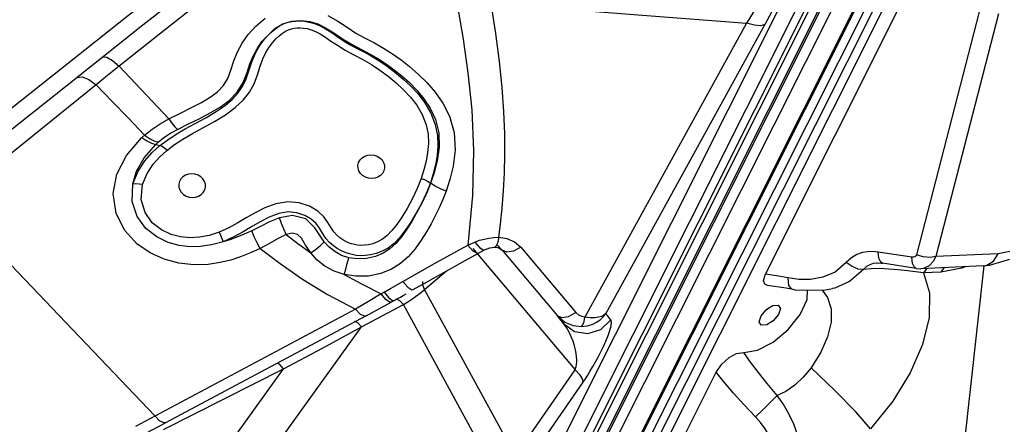
# Model space of a CAD drawing. Units: millimetres. Extents: x 127057 to 142906, y 4541 to 15098.
# Drawn here: x 134863 to 135230, y 7160 to 7311 of the extents above; entities that cross this region are included whole.
import ezdxf

# ---------------------------------------------------------------- set-up
doc = ezdxf.new("R2010")
doc.units = ezdxf.units.MM
for name, color, linetype in [('DEFAULT', 7, 'Continuous'), ('DiKom', 7, 'Continuous'), ('QITELE', 7, 'Continuous')]:
    doc.layers.add(name, color=color, linetype=linetype)

# ---------------------------------------------------------------- blocks, each defined once
blk = doc.blocks.new('RC-20202')
at = {"layer": 'DiKom', "color": 7, "linetype": 'Continuous'}
for p, q in [((147352.16, 6912.83), (147705.06, 7616.76)), ((147353.73, 6907.64), (147709.53, 7617.37)), ((147363.86, 6911.56), (147716.75, 7615.5)), ((147398.32, 7013.24), (147678.59, 7572.31)), ((147401.58, 7012.97), (147681.86, 7572.03)), ((147393.66, 7014.04), (147672.22, 7569.7)), ((147396.93, 7013.76), (147675.49, 7569.42)), ((147694.72, 7570.64), (147414.45, 7011.57)), ((147698.07, 7570.2), (147417.8, 7011.13)), ((147699.6, 7566.81), (147421.03, 7011.15)), ((147702.95, 7566.37), (147424.39, 7010.71)), ((147391.82, 7023.43), (147657.83, 7554.06)), ((147371.98, 7373.47), (147214, 7247.86)), ((147533.07, 7216.13), (147599.25, 7348.14)), ((147430.87, 7317.13), (147526.1, 7309.76)), ((147612.74, 7313.97), (147589.38, 7223.4)), ((147620.05, 7313.25), (147596.7, 7222.69)), ((147300.97, 7308.99), (147281.23, 7293.32)), ((147526.1, 7309.76), (147465.8, 7200.15)), ((147532.89, 7309.28), (147473.57, 7201.43)), ((147281.23, 7293.32), (147276.41, 7289.46)), ((147276.9, 7289.85), (147219.95, 7244.58)), ((147283.5, 7286.81), (147229.29, 7243)), ((147300.48, 7267.02), (147301.59, 7268.04)), ((147305.79, 7264.54), (147306.65, 7265.34)), ((147305.79, 7264.54), (147307.31, 7264.08)), ((147305.41, 7163.22), (147229.29, 7243)), ((147431.78, 7229.82), (147433.73, 7229.89)), ((147433.73, 7229.89), (147436.7, 7229.48)), ((147410.58, 7220.58), (147422.09, 7226.97)), ((147422.09, 7226.97), (147424.69, 7228.09)), ((147428.33, 7225.24), (147430.27, 7226.02)), ((147430.27, 7226.02), (147432.12, 7226.25)), ((147432.11, 7226.25), (147433.43, 7226.05)), ((147432.54, 7226.44), (147432.12, 7226.25)), ((147433.11, 7227.14), (147434.98, 7225.06)), ((147433.43, 7226.05), (147434.91, 7225.15)), ((147436.7, 7229.48), (147439.53, 7228.25)), ((147439.53, 7228.25), (147441.86, 7226.24)), ((147441.86, 7226.24), (147462.41, 7201.82)), ((147421.07, 7221.21), (147426.11, 7224)), ((147424.04, 7225.68), (147462.11, 7180.5)), ((147426.11, 7224), (147428.29, 7225.22)), ((147427.89, 7225.19), (147428.33, 7225.24)), ((147434.91, 7225.15), (147434.98, 7225.06)), ((147434.98, 7225.06), (147455.53, 7200.65)), ((147571.2, 7224.51), (147569.24, 7224.17)), ((147587.7, 7222.42), (147575.15, 7224.39)), ((147587.96, 7220.09), (147587.7, 7222.42)), ((147591.93, 7222.64), (147589.38, 7223.4)), ((147619.91, 7223.76), (147596.7, 7222.69)), ((147624.3, 7224.61), (147619.91, 7223.76)), ((147397.94, 7213.46), (147410.58, 7220.58)), ((147406.94, 7213.31), (147421.07, 7221.21)), ((147570.78, 7218.96), (147569.69, 7217.91)), ((147589.25, 7218.25), (147576.7, 7220.22)), ((147614.31, 7219.24), (147591.02, 7218.15)), ((147605.33, 7134.76), (147614.68, 7219.19)), ((147607.89, 7218.94), (147606.34, 7218.32)), ((147614.32, 7219.24), (147616.62, 7219.46)), ((147616.62, 7219.46), (147624.3, 7221.78)), ((147376.04, 7216.04), (147382.67, 7212.36)), ((147405.99, 7210.42), (147414.22, 7217.38)), ((147537.24, 7215.51), (147533.07, 7216.13)), ((147541.52, 7214.72), (147537.24, 7215.51)), ((147572.55, 7218.13), (147569.69, 7217.91)), ((147575.71, 7218.19), (147572.55, 7218.13)), ((147586.05, 7217.41), (147582.6, 7217.78)), ((147592.1, 7216.64), (147586.05, 7217.41)), ((147589.25, 7218.25), (147591.01, 7218.15)), ((147593.27, 7218.26), (147592.1, 7216.64)), ((147598.47, 7216.94), (147592.1, 7216.64)), ((147599.64, 7218.55), (147598.47, 7216.94)), ((147606.34, 7218.32), (147598.47, 7216.94)), ((147382.67, 7212.36), (147389.84, 7208.8)), ((147393.31, 7210.75), (147397.94, 7213.46)), ((147397.94, 7213.46), (147399.79, 7211.28)), ((147401.77, 7210.38), (147406.94, 7213.31)), ((147405.31, 7212.15), (147405.36, 7213.42)), ((147405.99, 7210.42), (147405.31, 7212.15)), ((147533.78, 7212.06), (147540.8, 7210.99)), ((147545.56, 7214.16), (147541.52, 7214.72)), ((147389.84, 7208.8), (147385.13, 7205.92)), ((147390.97, 7209.43), (147389.84, 7208.8)), ((147391.54, 7206.69), (147389.84, 7208.8)), ((147390.97, 7209.43), (147393.31, 7210.75)), ((147396.77, 7207.46), (147397.99, 7208.17)), ((147397.99, 7208.17), (147399.13, 7208.84)), ((147399.79, 7211.28), (147401.29, 7210.33)), ((147401.29, 7210.33), (147401.77, 7210.38)), ((147404.94, 7209.56), (147405.99, 7210.42)), ((147439.89, 7148.29), (147405.99, 7210.42)), ((147540.8, 7210.99), (147542.77, 7210.61)), ((147542.77, 7210.61), (147544.21, 7210.35)), ((147544.21, 7210.35), (147554.82, 7210.11)), ((147554.24, 7210.12), (147556.3, 7207.43)), ((147554.82, 7210.11), (147558.15, 7210.74)), ((147558.18, 7210.75), (147558.16, 7210.74)), ((147385.13, 7205.92), (147380.24, 7203.03)), ((147382.46, 7196.5), (147398.11, 7204.77)), ((147384.21, 7200.53), (147393.55, 7205.65)), ((147393.55, 7205.65), (147394.64, 7206.25)), ((147394.05, 7206.28), (147394.68, 7206.27)), ((147394.68, 7206.27), (147396.77, 7207.46)), ((147395.53, 7206.77), (147395.12, 7206.69)), ((147398.11, 7204.77), (147399.72, 7205.78)), ((147431.76, 7143.09), (147398.11, 7204.77)), ((147399.72, 7205.78), (147401.23, 7206.79)), ((147534.33, 7203.55), (147535.88, 7204.39)), ((147535.88, 7204.39), (147537.89, 7204.56)), ((147537.89, 7204.56), (147538.7, 7203.3)), ((147556.3, 7207.43), (147557.57, 7203.21)), ((147380.23, 7203.03), (147298.15, 7159.35)), ((147384.21, 7200.53), (147309.38, 7160.73)), ((147382.08, 7201.12), (147380.23, 7203.03)), ((147455.42, 7200.55), (147457.8, 7197.72)), ((147457.8, 7197.72), (147455.53, 7200.65)), ((147459.67, 7200.33), (147462.41, 7201.82)), ((147475.4, 7199.07), (147473.57, 7201.43)), ((147457.8, 7197.72), (147461.88, 7194.75)), ((147461.38, 7196.94), (147464.47, 7196.57)), ((147312.55, 7099.36), (147382.46, 7196.5)), ((147367.95, 7188.56), (147382.46, 7196.5)), ((147353.42, 7180.77), (147367.95, 7188.56)), ((147307.08, 7116.39), (147353.42, 7180.77)), ((147308.61, 7158.13), (147353.42, 7180.77)), ((147439.89, 7148.29), (147462.11, 7180.5)), ((147450.2, 7050.83), (147514.72, 7179.53)), ((147442.88, 7143.63), (147465.09, 7175.84)), ((147302.06, 7156.81), (147309.38, 7160.73)), ((147307.26, 7161.31), (147305.41, 7163.22))]:
    blk.add_line(p, q, dxfattribs=at)
for points in [[(147366.86, 7361.95), (147356.02, 7353.01), (147344.11, 7343.37), (147331.01, 7332.89), (147316.41, 7321.26), (147300.97, 7308.99)], [(147373.18, 7359.09), (147362.6, 7350.04), (147350.77, 7340.34), (147337.63, 7329.8), (147322.87, 7318.08), (147307.17, 7305.65), (147292.04, 7293.7)], [(147310.6, 7274.11), (147314.91, 7276.25), (147319.06, 7278.28), (147322.79, 7280.21), (147326.03, 7282.14), (147328.77, 7284.21), (147331, 7286.52), (147332.6, 7289.19), (147333.71, 7292.29), (147334.84, 7295.69), (147336.24, 7299.07), (147338, 7302.34), (147340.24, 7305.56), (147343.05, 7308.71), (147346.56, 7311.61)], [(147369.92, 7312.7), (147373.68, 7310.56), (147377.1, 7308.26), (147380.35, 7306.1), (147383.56, 7304.31), (147387.05, 7302.52), (147390.63, 7300.49), (147394.04, 7298.31), (147397.23, 7296.06), (147400.39, 7293.6), (147403.62, 7290.81), (147406.83, 7287.64), (147409.91, 7284.09), (147412.78, 7279.99), (147415.28, 7275.02), (147417.01, 7269.02), (147417.4, 7262.37), (147416.68, 7256.45), (147415.46, 7251.43), (147414.03, 7247.11)], [(147418.45, 7315.36), (147420.4, 7303.8), (147422.18, 7291.22), (147423.55, 7277.43), (147424.24, 7262.27), (147423.91, 7245.52), (147422.09, 7226.97)], [(147433.73, 7229.89), (147434.36, 7234.83), (147434.97, 7240.74), (147435.46, 7247.22), (147435.78, 7253.88), (147435.92, 7260.84), (147435.86, 7268.43), (147435.54, 7276.77), (147434.91, 7285.76), (147433.93, 7295.43), (147432.58, 7305.88), (147430.87, 7317.13)], [(147529.88, 7316.11), (147528.17, 7313.09), (147526.1, 7309.76)], [(147537.23, 7317.63), (147535.24, 7313.66), (147532.89, 7309.28)], [(147347.73, 7305.48), (147350.17, 7307.78), (147353.12, 7309.52), (147356.5, 7310.55), (147359.96, 7310.8), (147363.15, 7310.42), (147366.13, 7309.52), (147369.06, 7308.08), (147372.12, 7306.15), (147375.42, 7303.91), (147378.96, 7301.76), (147382.46, 7299.96), (147385.7, 7298.27), (147388.8, 7296.44), (147391.78, 7294.48), (147394.63, 7292.42), (147397.47, 7290.15), (147400.35, 7287.58), (147403.13, 7284.74), (147405.74, 7281.6), (147408.08, 7278.05), (147410.02, 7273.86), (147411.25, 7268.9), (147411.4, 7263.46), (147410.67, 7258.42), (147409.55, 7253.99), (147408.17, 7250.14)], [(147347.73, 7305.48), (147349.22, 7306.83), (147350.68, 7307.96), (147352.17, 7308.9), (147353.67, 7309.62), (147355.13, 7310.11), (147356.57, 7310.42), (147358.03, 7310.58), (147359.55, 7310.61), (147361.19, 7310.49), (147362.98, 7310.21), (147364.96, 7309.67), (147367.02, 7308.82), (147369.07, 7307.71), (147371.12, 7306.39), (147373.27, 7304.94), (147375.6, 7303.37), (147378.26, 7301.75), (147381.41, 7300.09), (147384.89, 7298.28), (147388.28, 7296.26), (147391.57, 7294.06), (147394.82, 7291.65), (147397.92, 7289.07), (147400.84, 7286.33), (147403.55, 7283.39), (147406.09, 7280.08), (147408.37, 7276.15), (147410, 7271.92), (147410.8, 7267.86), (147410.95, 7264.03), (147410.64, 7260.4), (147410.02, 7256.91), (147409.17, 7253.52), (147408.17, 7250.14)], [(147309.71, 7262.2), (147312.74, 7264.49), (147315.89, 7266.53), (147319.42, 7268.56), (147323.36, 7270.7), (147327.6, 7273.05), (147331.73, 7275.59), (147335.34, 7278.26), (147338.31, 7281.06), (147340.65, 7284.02), (147342.41, 7287.19), (147343.66, 7290.53), (147344.64, 7293.71), (147345.67, 7296.47), (147346.82, 7298.81), (147348.04, 7300.8), (147349.31, 7302.49), (147350.57, 7303.91), (147351.8, 7305.08), (147353.01, 7306.03), (147354.17, 7306.77), (147355.28, 7307.3), (147356.33, 7307.66), (147357.36, 7307.89), (147358.43, 7308.01), (147359.59, 7308.04), (147360.85, 7307.96), (147362.24, 7307.75), (147363.75, 7307.35), (147365.35, 7306.69), (147367.09, 7305.76), (147368.99, 7304.55), (147371.09, 7303.12), (147373.48, 7301.51), (147376.35, 7299.76), (147379.65, 7298.01), (147383.01, 7296.27), (147386.22, 7294.37), (147389.36, 7292.28), (147392.46, 7289.98), (147395.41, 7287.53), (147398.17, 7284.95), (147400.71, 7282.21), (147403.04, 7279.17), (147405.11, 7275.65), (147406.56, 7271.9), (147407.27, 7268.31), (147407.4, 7264.87), (147407.12, 7261.52), (147406.54, 7258.25), (147405.73, 7255.03), (147404.69, 7251.85)], [(147532.89, 7309.28), (147531.34, 7308.8), (147529, 7308.97), (147526.1, 7309.77)], [(147307.31, 7264.08), (147310.19, 7266.27), (147313.34, 7268.32), (147316.76, 7270.31), (147320.47, 7272.34), (147324.4, 7274.5), (147328.24, 7276.76), (147331.6, 7279.07), (147334.35, 7281.42), (147336.53, 7283.83), (147338.22, 7286.34), (147339.48, 7289.06), (147340.46, 7292.03), (147341.41, 7295.02), (147342.51, 7297.76), (147343.75, 7300.15), (147345.07, 7302.2), (147346.42, 7303.96), (147347.73, 7305.48)], [(147313.82, 7270.12), (147317.96, 7272.17), (147322.14, 7274.22), (147326.07, 7276.27), (147329.73, 7278.46), (147333.1, 7280.97), (147336.11, 7284.04), (147338.38, 7287.7), (147339.77, 7291.35), (147340.87, 7294.57), (147342.08, 7297.49), (147343.53, 7300.23), (147345.36, 7302.92), (147347.73, 7305.48)], [(147286.13, 7297.21), (147287.53, 7297.11), (147289.6, 7295.89), (147292.05, 7293.71)], [(147292.04, 7293.7), (147287.7, 7290.23), (147283.5, 7286.81)], [(147292.04, 7293.7), (147298.23, 7287.22), (147304.43, 7280.67), (147310.6, 7274.11)], [(147276.46, 7289.49), (147278.32, 7289.74), (147280.78, 7288.81), (147283.5, 7286.81)], [(147283.5, 7286.81), (147289.53, 7280.6), (147295.57, 7274.33), (147301.59, 7268.04)], [(147301.59, 7268.04), (147304.39, 7270.24), (147307.43, 7272.27), (147310.6, 7274.11)], [(147310.6, 7274.11), (147311.77, 7272.41), (147312.86, 7271.05), (147313.82, 7270.12)], [(147306.65, 7265.34), (147308.79, 7267.08), (147311.2, 7268.68), (147313.82, 7270.12)], [(147344.74, 7225.77), (147341.07, 7224.12), (147337.39, 7222.63), (147333.7, 7221.4), (147329.76, 7220.43), (147325.25, 7219.78), (147320, 7219.63), (147314.34, 7220.25), (147308.82, 7221.72), (147303.64, 7224.06), (147298.65, 7227.51), (147294.16, 7232.41), (147290.94, 7238.8), (147289.87, 7246.17), (147291.23, 7253.46), (147294.81, 7260.45), (147300.48, 7267.02)], [(147300.6, 7267.13), (147302.41, 7265.88), (147304.17, 7265), (147305.79, 7264.54)], [(147301.59, 7268.04), (147303.35, 7266.75), (147305.07, 7265.84), (147306.65, 7265.34)], [(147297.22, 7249.79), (147298.6, 7254.61), (147301.42, 7259.59), (147305.77, 7264.55)], [(147297.22, 7249.79), (147299.15, 7254.54), (147301.67, 7258.37), (147304.42, 7261.48), (147307.3, 7264.09)], [(147309.92, 7262.35), (147308.99, 7263.14), (147308.11, 7263.72), (147307.31, 7264.08)], [(147300.8, 7249.53), (147302.5, 7253.73), (147304.76, 7257.15), (147307.25, 7259.97), (147309.71, 7262.2)], [(147381.18, 7255.72), (147381.14, 7256.79), (147381.4, 7257.82), (147381.93, 7258.76), (147382.71, 7259.55), (147383.68, 7260.15), (147384.79, 7260.53), (147385.98, 7260.65), (147387.18, 7260.52), (147388.32, 7260.14), (147389.33, 7259.54), (147390.15, 7258.74), (147390.73, 7257.8), (147391.05, 7256.77)], [(147391.05, 7256.77), (147391.09, 7255.71), (147390.83, 7254.67), (147390.3, 7253.74), (147389.52, 7252.94), (147388.55, 7252.34), (147387.44, 7251.96), (147386.25, 7251.84), (147385.05, 7251.97), (147383.91, 7252.35), (147382.9, 7252.95), (147382.08, 7253.75), (147381.5, 7254.69), (147381.18, 7255.72)], [(147324.24, 7249.69), (147323.92, 7250.72), (147323.33, 7251.67), (147322.51, 7252.46), (147321.5, 7253.07), (147320.37, 7253.45), (147319.17, 7253.58), (147317.98, 7253.45), (147316.86, 7253.08), (147315.89, 7252.47), (147315.12, 7251.68), (147314.59, 7250.74), (147314.33, 7249.71), (147314.36, 7248.65)], [(147404.69, 7251.85), (147403.22, 7248.11), (147401.44, 7244.31), (147399.46, 7240.69), (147397.47, 7237.42), (147395.62, 7234.66), (147393.83, 7232.37), (147392.04, 7230.53), (147390.25, 7229.14), (147388.46, 7228.15), (147386.73, 7227.5), (147385.08, 7227.1), (147383.55, 7226.91), (147382.17, 7226.88), (147380.93, 7226.98), (147379.8, 7227.17), (147378.73, 7227.45), (147377.67, 7227.83), (147376.6, 7228.32), (147375.5, 7228.94), (147374.38, 7229.71), (147373.27, 7230.68), (147372.18, 7231.9), (147371.12, 7233.46), (147369.96, 7235.38), (147368.41, 7237.53), (147366.15, 7239.68), (147363.02, 7241.53), (147359.19, 7242.79), (147354.95, 7243.15), (147350.57, 7242.42), (147346.44, 7240.87), (147342.77, 7239.02), (147339.47, 7237.12), (147336.31, 7235.25), (147333.01, 7233.44), (147329.39, 7231.81)], [(147404.69, 7251.85), (147405.93, 7251.41), (147407.08, 7250.84), (147408.07, 7250.19)], [(147330.85, 7228.24), (147326.59, 7227.07), (147322.49, 7226.47), (147318.5, 7226.39), (147314.49, 7226.85), (147310.36, 7228), (147306.14, 7230.01), (147302.1, 7233.16), (147298.79, 7237.59), (147296.93, 7243.24), (147297.23, 7249.86)], [(147300.8, 7249.53), (147299.51, 7249.75), (147298.29, 7249.8), (147297.19, 7249.69)], [(147329.39, 7231.81), (147325.62, 7230.6), (147322, 7229.93), (147318.51, 7229.74), (147315.03, 7230.05), (147311.47, 7230.96), (147307.85, 7232.65), (147304.44, 7235.33), (147301.74, 7239.13), (147300.34, 7243.97), (147300.8, 7249.53)], [(147314.36, 7248.65), (147314.68, 7247.61), (147315.27, 7246.67), (147316.09, 7245.88), (147317.1, 7245.27), (147318.24, 7244.89), (147319.43, 7244.76), (147320.62, 7244.89), (147321.74, 7245.26), (147322.71, 7245.87), (147323.48, 7246.66), (147324.01, 7247.6), (147324.27, 7248.63), (147324.24, 7249.69)], [(147408.14, 7250.14), (147406.54, 7246.26), (147404.67, 7242.29), (147402.62, 7238.52), (147400.57, 7235.15), (147398.62, 7232.26), (147396.67, 7229.74), (147394.6, 7227.6), (147392.39, 7225.89), (147390.13, 7224.66), (147387.92, 7223.83), (147385.82, 7223.31), (147383.86, 7223.06), (147382.07, 7223.03), (147380.45, 7223.16), (147378.96, 7223.42), (147377.55, 7223.8), (147376.18, 7224.31), (147374.8, 7224.94), (147373.41, 7225.71), (147371.97, 7226.68), (147370.52, 7227.91), (147369.13, 7229.5), (147367.91, 7231.38), (147366.8, 7233.29), (147365.51, 7235.07), (147363.75, 7236.64), (147361.33, 7237.96), (147358.37, 7238.98), (147355.14, 7239.36), (147351.68, 7238.78), (147348.09, 7237.38), (147344.67, 7235.65), (147341.48, 7233.81), (147338.29, 7231.93), (147334.81, 7230.02), (147330.85, 7228.24)], [(147408.14, 7250.14), (147407.04, 7247.15), (147405.78, 7244.31), (147404.38, 7241.51), (147402.86, 7238.71), (147401.18, 7235.83), (147399.35, 7232.87), (147397.35, 7230.02), (147395.21, 7227.55), (147393, 7225.57), (147390.57, 7223.99), (147387.66, 7222.74), (147384.29, 7221.98), (147380.85, 7221.86), (147377.7, 7222.29)], [(147414.03, 7247.11), (147411.9, 7247.92), (147409.93, 7248.92), (147408.21, 7250.09)], [(147414.03, 7247.11), (147412.78, 7243.94), (147411.44, 7240.89), (147409.98, 7237.91), (147408.39, 7234.95), (147406.65, 7231.94), (147404.71, 7228.82), (147402.48, 7225.63)], [(147351.87, 7237.19), (147348.1, 7235.63), (147344.79, 7233.94), (147341.53, 7232.3)], [(147354.38, 7230.95), (147353.47, 7232.94), (147352.62, 7235.06), (147351.86, 7237.19)], [(147368.58, 7228.23), (147367.06, 7230.39), (147365.08, 7233.36), (147361.76, 7236.83), (147356.75, 7238.02), (147351.87, 7237.19)], [(147329.39, 7231.81), (147329.93, 7230.68), (147330.43, 7229.47), (147330.85, 7228.24)], [(147341.53, 7232.3), (147338.7, 7231.03), (147336, 7229.92), (147333.41, 7228.99), (147330.85, 7228.24)], [(147344.74, 7225.77), (147343.51, 7227.79), (147342.42, 7230.02), (147341.53, 7232.3)], [(147354.38, 7230.95), (147351.34, 7229.38), (147348.18, 7227.61), (147344.74, 7225.77)], [(147363.53, 7224.09), (147361.57, 7227), (147360.08, 7229.51), (147358.59, 7230.95), (147356.59, 7231.43), (147354.38, 7230.95)], [(147354.38, 7230.95), (147358.78, 7227.54), (147363.53, 7224.09)], [(147424.69, 7228.09), (147426.44, 7228.76), (147428.18, 7229.25), (147429.94, 7229.6), (147431.78, 7229.82)], [(147433.73, 7229.89), (147433.22, 7227.68), (147432.54, 7226.44)], [(147363.53, 7224.09), (147365.32, 7225.34), (147367.03, 7226.74), (147368.57, 7228.23)], [(147377.7, 7222.29), (147375.05, 7223.16), (147372.52, 7224.54), (147370.33, 7226.32), (147368.58, 7228.23)], [(147422.09, 7226.97), (147423.98, 7224.82), (147425.58, 7223.92), (147426.11, 7224)], [(147424.69, 7228.09), (147426.47, 7226.05), (147427.89, 7225.19)], [(147441.86, 7226.24), (147439.12, 7224.75), (147436.64, 7224.32), (147434.98, 7225.06)], [(147344.74, 7225.77), (147352.11, 7220.08), (147360.41, 7214.31), (147369.75, 7208.58), (147380.23, 7203.03)], [(147376.04, 7216.04), (147372.31, 7217.21), (147368.82, 7219.06), (147365.82, 7221.45), (147363.53, 7224.09)], [(147402.48, 7225.63), (147399.89, 7222.65), (147397, 7220.12), (147393.69, 7218.05), (147389.73, 7216.43), (147385.14, 7215.45), (147380.4, 7215.33), (147376.04, 7216.04)], [(147569.24, 7224.17), (147567.21, 7223.46), (147565.17, 7222.26), (147563.26, 7220.48)], [(147575.15, 7224.39), (147573.15, 7224.58), (147571.2, 7224.51)], [(147576.7, 7220.22), (147576.09, 7220.59), (147575.42, 7222.05), (147575.15, 7224.39)], [(147589.38, 7223.4), (147589.2, 7222.99), (147588.86, 7222.65), (147588.35, 7222.43), (147587.7, 7222.42)], [(147596.7, 7222.69), (147595.71, 7220.83), (147594.17, 7219.27), (147592.09, 7218.3), (147591.07, 7218.16)], [(147596.7, 7222.69), (147594.49, 7222.39), (147591.93, 7222.64)], [(147614.32, 7219.24), (147615.69, 7219.49), (147618.15, 7221.04), (147619.91, 7223.76)], [(147376.04, 7216.04), (147376.62, 7218.05), (147377.18, 7220.17), (147377.7, 7222.29)], [(147563.26, 7220.48), (147559.09, 7216.93), (147554.52, 7214.97)], [(147569.68, 7217.91), (147567.7, 7218.04), (147565.45, 7218.94), (147563.26, 7220.48)], [(147574.76, 7220.32), (147574.47, 7220.29), (147573.24, 7220.09), (147571.99, 7219.67), (147570.78, 7218.96)], [(147574.76, 7220.32), (147576.27, 7220.28), (147576.7, 7220.22)], [(147589.25, 7218.25), (147588.63, 7218.62), (147587.96, 7220.09)], [(147533.78, 7212.06), (147532.93, 7212.36), (147532.36, 7213.79), (147533.07, 7216.13)], [(147554.52, 7214.97), (147549.93, 7214.16), (147545.56, 7214.16)], [(147569.69, 7217.91), (147564.5, 7213.41), (147558.98, 7210.96), (147558.18, 7210.75)], [(147592.1, 7216.64), (147594.31, 7209.13), (147594.16, 7199.99), (147591.69, 7189.87), (147587.1, 7179.33), (147580.57, 7168.74), (147572.22, 7158.38)], [(147582.6, 7217.78), (147579.09, 7218.06), (147575.71, 7218.19)], [(147542.77, 7210.61), (147541.78, 7211.92), (147541.52, 7214.72)], [(147390.97, 7209.43), (147392.65, 7207.34), (147394.05, 7206.28)], [(147401.23, 7206.79), (147402.6, 7207.76), (147403.82, 7208.68), (147404.94, 7209.56)], [(147525.05, 7186.94), (147530.11, 7187.75), (147535.95, 7190.77), (147541.57, 7195.49), (147546.05, 7201.1), (147548.61, 7206.66), (147548.78, 7210.25)], [(147393.55, 7205.65), (147392.95, 7205.65), (147391.54, 7206.69)], [(147398.11, 7204.77), (147396.74, 7206.22), (147395.53, 7206.77)], [(147384.21, 7200.53), (147383.68, 7200.41), (147382.08, 7201.12)], [(147455.53, 7200.65), (147457.19, 7199.91), (147459.67, 7200.33)], [(147455.53, 7200.65), (147458.3, 7198.27), (147461.38, 7196.94)], [(147465.8, 7200.15), (147464.65, 7200.33), (147463.48, 7200.87), (147462.41, 7201.82)], [(147464.47, 7196.57), (147466.64, 7196.83), (147468.51, 7197.41), (147470.11, 7198.2), (147471.46, 7199.15), (147472.61, 7200.23), (147473.57, 7201.43)], [(147473.57, 7201.43), (147472.84, 7200.84), (147471.92, 7200.37), (147470.79, 7200.03), (147469.42, 7199.85), (147467.77, 7199.86), (147465.8, 7200.15)], [(147533.58, 7197.23), (147531.56, 7197.06), (147530.75, 7198.33), (147531.46, 7200.54), (147531.96, 7201.27)], [(147531.96, 7201.27), (147533.42, 7202.85), (147534.33, 7203.55)], [(147538.7, 7203.3), (147537.99, 7201.08), (147536.03, 7198.77), (147533.58, 7197.23)], [(147557.57, 7203.21), (147557.55, 7198.18), (147556.25, 7192.71), (147553.75, 7187.02), (147550.12, 7181.25)], [(147382.45, 7196.5), (147381.08, 7197.95), (147379.88, 7198.5)], [(147462.11, 7180.5), (147462.32, 7181.02), (147462.5, 7181.65), (147462.64, 7182.39), (147462.72, 7183.25), (147462.73, 7184.22), (147462.67, 7185.31), (147462.52, 7186.54), (147462.27, 7187.92), (147461.89, 7189.45), (147461.38, 7191.08), (147460.71, 7192.8), (147459.88, 7194.54), (147458.9, 7196.22), (147457.8, 7197.72)], [(147461.88, 7194.75), (147466.89, 7193.96), (147471.75, 7195.51), (147475.4, 7199.07)], [(147464.47, 7196.57), (147465, 7197.19), (147465.46, 7198.43), (147465.8, 7200.15)], [(147465.09, 7175.84), (147465.95, 7177.11), (147466.84, 7178.49), (147467.79, 7180.01), (147468.76, 7181.64), (147469.74, 7183.37), (147470.73, 7185.19), (147471.72, 7187.11), (147472.69, 7189.13), (147473.61, 7191.19), (147474.42, 7193.22), (147475.08, 7195.14), (147475.51, 7196.86), (147475.64, 7198.22), (147475.4, 7199.07)], [(147514.72, 7179.53), (147516.79, 7182.59), (147519.54, 7185.07), (147522.35, 7186.53), (147525.05, 7186.94)], [(147537.46, 7170.85), (147533.77, 7175.29), (147530.49, 7179.45), (147527.59, 7183.34), (147525.05, 7186.94)], [(147353.42, 7180.77), (147351.9, 7182.52), (147351.09, 7182.92)], [(147462.11, 7180.5), (147463.78, 7178.67), (147464.8, 7177.07), (147465.09, 7175.84)], [(147529.37, 7162.93), (147525.04, 7167.48), (147521.17, 7171.76), (147517.74, 7175.78), (147514.72, 7179.53)], [(147550.12, 7181.25), (147547.21, 7177.7), (147544.05, 7174.71), (147540.76, 7172.39), (147537.46, 7170.85)], [(147572.22, 7158.38), (147566.78, 7164.77), (147559.03, 7172.79), (147550.12, 7181.25)], [(147529.37, 7162.93), (147532.14, 7165.58), (147535.04, 7168.42), (147537.46, 7170.85)], [(147545.49, 7139.15), (147546.54, 7144.92), (147546.35, 7150.48), (147545.3, 7155.61), (147543.69, 7160.22), (147541.75, 7164.27), (147539.65, 7167.78), (147537.46, 7170.85)], [(147309.38, 7160.73), (147308.86, 7160.61), (147307.26, 7161.31)], [(147536.19, 7140.51), (147537.02, 7144.69), (147536.88, 7148.68), (147536.03, 7152.33), (147534.69, 7155.57), (147533.05, 7158.39), (147531.26, 7160.82), (147529.37, 7162.93)]]:
    blk.add_lwpolyline(points, dxfattribs=at)

msp = doc.modelspace()

# ---------------------------------------------------------------- linework, layer by layer
at = {"layer": 'QITELE', "color": 60, "lineweight": 211, "true_color": 0xaff425}
msp.add_circle((134932.52, 9250.24), 3845.19, dxfattribs=at)

# ---------------------------------------------------------------- block references
at = {"layer": 'DEFAULT'}
msp.add_blockref('RC-20202', (-12392.14, 0), dxfattribs=at)

doc.saveas('drawing.dxf')
